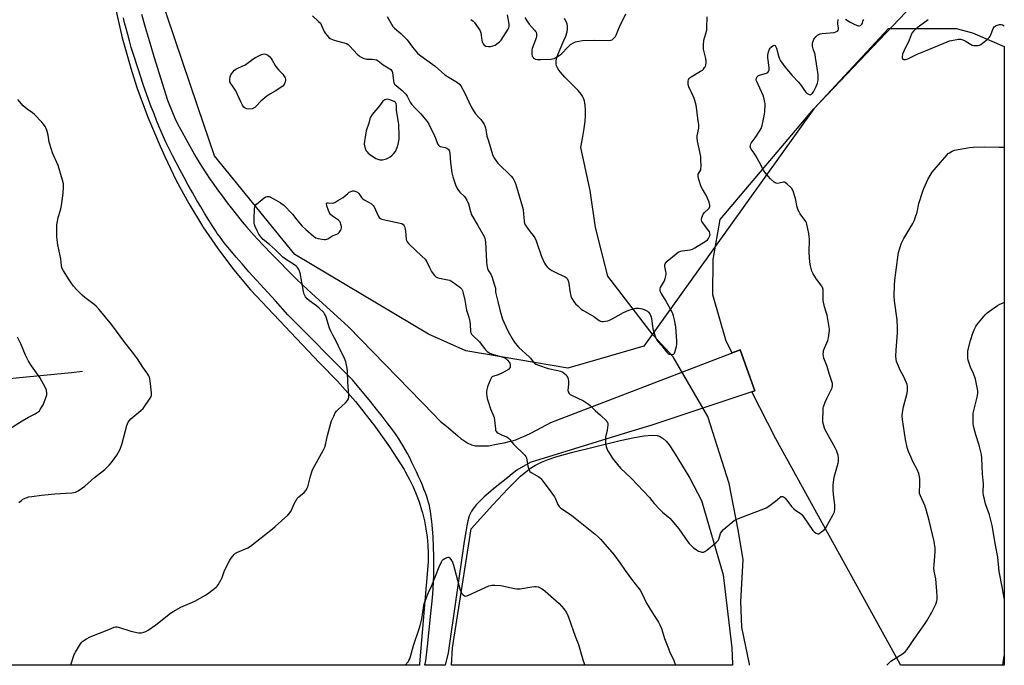
# Model space of a CAD drawing. Units: inches. Extents: x 1201768 to 1207768, y 517457 to 521457.
# Drawn here: x 1207205 to 1207767, y 517457 to 517825 of the extents above; entities that cross this region are included whole.
import ezdxf

# ---------------------------------------------------------------- set-up
doc = ezdxf.new("R2010")
doc.units = ezdxf.units.IN
doc.header["$MEASUREMENT"] = 0
for name, color, linetype in [('HYDRO-Hidden Single Line Stream', 5, 'Continuous'), ('HYDRO-Single Line Stream', 4, 'Continuous'), ('NTRL-Farm Land', 3, 'Continuous'), ('NTRL-Trees', 3, 'Continuous'), ('TRANS-Road', 130, 'Continuous'), ('Undefined', 1, 'Continuous')]:
    doc.layers.add(name, color=color, linetype=linetype)

msp = doc.modelspace()

# ---------------------------------------------------------------- linework, layer by layer
at = {"layer": 'HYDRO-Hidden Single Line Stream'}
msp.add_line((1207598.15, 517598.95), (1207578.36, 517632.81), dxfattribs=at)
at = {"layer": 'HYDRO-Single Line Stream'}
for points in [[(1207578.36, 517632.81), (1207566.9, 517645.31), (1207541.13, 517678.89), (1207534.1, 517706.61), (1207531.11, 517727.78), (1207525.63, 517752.34), (1207526.84, 517758.65), (1207527.59, 517763.1), (1207528.11, 517767.05), (1207528.38, 517770.49), (1207528.42, 517773.7), (1207528.2, 517776.4), (1207527.7, 517778.83), (1207526.99, 517780.78), (1207526.56, 517781.58), (1207525.81, 517782.69), (1207524.11, 517784.76), (1207522.05, 517786.93), (1207516.58, 517792.4), (1207514.06, 517795.26), (1207513.15, 517796.49), (1207512.42, 517797.68), (1207511.89, 517798.84), (1207511.6, 517799.94), (1207511.55, 517800.87), (1207511.65, 517801.91), (1207512.23, 517804.23), (1207513.33, 517807.13), (1207516.06, 517813.24), (1207517.12, 517815.84), (1207517.88, 517818.21), (1207518.17, 517820.02), (1207518.04, 517821.7), (1207517.83, 517822.56), (1207517.42, 517823.73), (1207516.39, 517825.84)], [(1207241.19, 517624.44), (1207234.86, 517623.83), (1207120.26, 517612.8), (1207082.99, 517605.85), (1207055.44, 517603.07), (1207010.03, 517605.83), (1206949.61, 517609.17), (1206894.12, 517615.5), (1206882.06, 517616.1), (1206875.47, 517613.76)], [(1207622, 517456.97), (1207621.98, 517457.53), (1207617.68, 517478.67), (1207617.13, 517493.26), (1207617.87, 517506.75), (1207618.3, 517517.34), (1207615.49, 517534.18), (1207610.39, 517560.67), (1207598.15, 517598.95)]]:
    msp.add_lwpolyline(points, dxfattribs=at)
at = {"layer": 'NTRL-Farm Land'}
msp.add_polyline3d([(1207259.85, 517832.46, 0), (1207263.87, 517814.88, 0), (1207268.74, 517797.52, 0), (1207272.31, 517786.52, 0), (1207278.57, 517769.61, 0), (1207285.63, 517753.06, 0), (1207288.24, 517747.07, 0), (1207294.73, 517733.54, 0), (1207301.88, 517720.33, 0), (1207309.65, 517707.51, 0), (1207309.95, 517707.03, 0), (1207318.37, 517694.62, 0), (1207327.4, 517682.62, 0), (1207337.02, 517671.05, 0), (1207376.55, 517629.56, 0), (1207386.85, 517618.93, 0), (1207397.01, 517607.39, 0), (1207406.61, 517595.34, 0), (1207407.56, 517594.08, 0), (1207416.49, 517581.53, 0), (1207424.78, 517568.57, 0), (1207425.65, 517567.12, 0), (1207427.9, 517563, 0), (1207429.95, 517558.8, 0), (1207431.78, 517554.5, 0), (1207433.4, 517550.12, 0), (1207434.81, 517545.65, 0), (1207435.3, 517543.87, 0), (1207436.4, 517539.31, 0), (1207437.27, 517534.72, 0), (1207437.92, 517530.09, 0), (1207438.33, 517525.44, 0), (1207438.52, 517520.77, 0), (1207438.48, 517516.1, 0), (1207438.2, 517511.41, 0), (1207433.62, 517457.73, 0), (1207433.57, 517457, 0), (1206684.89, 517457.07, 0)], dxfattribs=at)
for points in [[(1207767.31, 517809.95, 0), (1207767.29, 517456.96, 0), (1207708.16, 517456.97, 0), (1207707.92, 517457.53, 0), (1207636.94, 517586.09, 0), (1207623.28, 517612.97, 0), (1207625.08, 517613.57, 0), (1207616.7, 517636.89, 0), (1207612.04, 517635.1, 0), (1207608.61, 517641.86, 0), (1207601.05, 517668.24, 0), (1207601.16, 517688.46, 0), (1207605.29, 517711.28, 0), (1207658.7, 517774.44, 0), (1207701.36, 517820.11, 0), (1207739.88, 517820.18, 0), (1207749.3, 517817.76, 0)], [(1207612.19, 517457.53, 0), (1207612.25, 517456.98, 0), (1207451.91, 517456.99, 0), (1207452.35, 517467, 0), (1207463.11, 517534.71, 0), (1207475.39, 517548.52, 0), (1207483.97, 517557.68, 0), (1207491.28, 517564.74, 0), (1207494.37, 517567.36, 0), (1207497, 517569.35, 0), (1207499.79, 517571.08, 0), (1207503.18, 517572.74, 0), (1207506.98, 517574.27, 0), (1207511.46, 517575.77, 0), (1207520.38, 517578.26, 0), (1207548.15, 517585.22, 0), (1207556.29, 517586.91, 0), (1207561.81, 517587.83, 0), (1207566.26, 517588.21, 0), (1207569.34, 517588.01, 0), (1207570.93, 517587.49, 0), (1207572.68, 517586.38, 0), (1207574.39, 517584.78, 0), (1207576.07, 517582.75, 0), (1207579.06, 517578.31, 0), (1207587.93, 517563.63, 0), (1207594.6, 517551.01, 0), (1207606.98, 517508.57, 0), (1207611.9, 517466.88, 0)]]:
    msp.add_polyline3d(points, close=True, dxfattribs=at)
at = {"layer": 'NTRL-Trees'}
msp.add_lwpolyline([(1207767.45, 520035.72), (1207767.31, 517888.53), (1207658.7, 517774.44), (1207561.64, 517638.95), (1207536.82, 517631.76), (1207518.36, 517626.41), (1207460.09, 517636.41), (1207438.66, 517645.77), (1207362.38, 517691.34), (1207316.54, 517747.47), (1207307.07, 517775.47), (1207284.94, 517840.93), (1207258.43, 518023.13), (1207217.65, 518125.27)], dxfattribs=at)
at = {"layer": 'TRANS-Road'}
msp.add_lwpolyline([(1207274.81, 517828.29), (1207276.92, 517821.02), (1207279.21, 517813.29), (1207281.97, 517804.22), (1207289.66, 517779.36), (1207292.5, 517772.33), (1207293.96, 517769.08), (1207295.7, 517765.5), (1207297.83, 517761.38), (1207300.33, 517756.77), (1207303.14, 517751.81), (1207306.14, 517746.68), (1207309.19, 517741.66), (1207311.91, 517737.33), (1207313.68, 517734.66), (1207315.73, 517731.71), (1207318.22, 517728.24), (1207320.88, 517724.64), (1207323.86, 517720.69), (1207326.81, 517716.86), (1207329.63, 517713.29), (1207332.39, 517709.89), (1207334.76, 517707.1), (1207337.74, 517703.74), (1207341, 517700.17), (1207344.78, 517696.15), (1207348.97, 517691.77), (1207353.4, 517687.22), (1207358.39, 517682.17), (1207363.02, 517677.56), (1207367.03, 517673.7), (1207371.95, 517669.13), (1207392.97, 517650.06), (1207441.79, 517599.97), (1207444.63, 517597.05), (1207445.6, 517596.1), (1207448.93, 517593.35), (1207455.41, 517587.79), (1207457.17, 517586.38), (1207458.86, 517585.13), (1207459.97, 517584.39), (1207460.79, 517583.9), (1207461.61, 517583.47), (1207462.42, 517583.09), (1207463.22, 517582.77), (1207464.03, 517582.51), (1207464.84, 517582.33), (1207465.64, 517582.21), (1207466.87, 517582.12), (1207468.3, 517582.09), (1207472.91, 517582.16), (1207478.42, 517583.21), (1207481.94, 517583.92), (1207484.79, 517584.55), (1207487.19, 517585.17), (1207488.59, 517585.61), (1207490.29, 517586.24), (1207492.09, 517587), (1207493.98, 517587.87), (1207497.48, 517589.6), (1207508.63, 517595.36), (1207616.7, 517636.89), (1207625.08, 517613.57), (1207566.25, 517593.9), (1207552.98, 517590), (1207496.82, 517572.67), (1207489.11, 517568.3), (1207486.56, 517566.13), (1207484.06, 517564.07), (1207475.87, 517557.52), (1207473.07, 517555.23), (1207470.48, 517553), (1207468.15, 517550.82), (1207466.83, 517549.47), (1207465.86, 517548.39), (1207464.76, 517547.03), (1207463.97, 517545.94), (1207463.27, 517544.83), (1207462.67, 517543.72), (1207462.15, 517542.58), (1207461.74, 517541.43), (1207461.17, 517539.3), (1207460.58, 517536.48), (1207459.97, 517532.99), (1207459.13, 517527.52), (1207449.89, 517464.06), (1207448.19, 517456.99), (1207436.69, 517456.99), (1207437.19, 517459.53), (1207438.07, 517467.93), (1207440.11, 517486.43), (1207441.01, 517495.46), (1207441.4, 517500.29), (1207441.66, 517504.6), (1207441.79, 517508.44), (1207441.82, 517511.87), (1207441.72, 517518.74), (1207441.56, 517524.73), (1207441.32, 517530.08), (1207441.01, 517534.8), (1207440.62, 517539.07), (1207440.12, 517543.11), (1207439.85, 517544.85), (1207439.54, 517546.51), (1207439.21, 517548.07), (1207438.9, 517549.28), (1207438.36, 517551.16), (1207437.72, 517553.15), (1207436.97, 517555.25), (1207436.15, 517557.44), (1207435.25, 517559.69), (1207434.13, 517562.33), (1207433.11, 517564.66), (1207431.87, 517567.35), (1207430.6, 517570.03), (1207429.3, 517572.66), (1207427.98, 517575.23), (1207426.66, 517577.71), (1207425.36, 517580.06), (1207424.09, 517582.27), (1207422.87, 517584.31), (1207421.71, 517586.14), (1207419.81, 517588.94), (1207417.7, 517591.9), (1207415.18, 517595.28), (1207412.23, 517599.12), (1207409.09, 517603.09), (1207405.53, 517607.5), (1207395.35, 517619.83), (1207358.41, 517656.92), (1207351.3, 517664.84), (1207336.25, 517681.44), (1207332.29, 517685.88), (1207328.85, 517689.82), (1207325.23, 517694.11), (1207322.14, 517697.95), (1207319.36, 517701.63), (1207318.17, 517703.29), (1207317.05, 517704.93), (1207315.22, 517707.73), (1207313.23, 517710.9), (1207311.1, 517714.38), (1207308.68, 517718.44), (1207306.35, 517722.44), (1207303.97, 517726.6), (1207301.58, 517730.9), (1207299.18, 517735.26), (1207296.83, 517739.66), (1207294.71, 517743.69), (1207292.67, 517747.68), (1207290.73, 517751.56), (1207289.05, 517755.01), (1207287.5, 517758.32), (1207286.09, 517761.46), (1207284.82, 517764.4), (1207283.5, 517767.64), (1207282.02, 517771.41), (1207280.49, 517775.43), (1207278.92, 517779.66), (1207275.88, 517788.24), (1207272.91, 517797.1), (1207270.32, 517805.27), (1207269.07, 517809.42), (1207267.98, 517813.15), (1207266.99, 517816.75), (1207266.08, 517820.2), (1207265.27, 517823.46), (1207264.64, 517826.27)], dxfattribs=at)
at = {"layer": 'Undefined', "elevation": 306}
for points in [[(1207462.84, 517825.28), (1207464.15, 517824.38), (1207464.75, 517823.81), (1207467.13, 517820.56), (1207468.17, 517818.86), (1207468.55, 517817.76), (1207468.88, 517816.34), (1207469.19, 517813.41), (1207469.35, 517812.56), (1207469.9, 517811.37), (1207470.55, 517810.6), (1207471.53, 517810.13), (1207472.93, 517809.86), (1207474.08, 517809.93), (1207475.51, 517810.21), (1207476.83, 517810.73), (1207477.82, 517811.34), (1207479.19, 517812.48), (1207480.21, 517813.54), (1207484.13, 517819.74), (1207484.54, 517820.5), (1207484.81, 517821.28), (1207484.85, 517821.84), (1207484.76, 517822.71), (1207483.78, 517827.93)], [(1207493.65, 517826.53), (1207494.81, 517824.56), (1207496.16, 517822.69), (1207499.31, 517819.21), (1207499.84, 517818.53), (1207500.1, 517818.04), (1207500.3, 517817.29), (1207500.38, 517816.48), (1207500.37, 517815.67), (1207500.25, 517814.85), (1207499.89, 517813.74), (1207497.91, 517808.84), (1207497.7, 517808.01), (1207497.63, 517807.18), (1207497.73, 517805.51), (1207497.97, 517804.45), (1207498.22, 517803.96), (1207498.74, 517803.32), (1207499.17, 517802.98), (1207499.66, 517802.76), (1207501.03, 517802.48), (1207502.79, 517802.43), (1207508.75, 517802.72), (1207509.61, 517802.87), (1207510.41, 517803.15), (1207512.73, 517804.3), (1207513.94, 517805.08), (1207514.81, 517805.89), (1207518.32, 517809.57), (1207519.82, 517810.95), (1207521.8, 517812.17), (1207522.57, 517812.55), (1207523.39, 517812.84), (1207524.55, 517813.04), (1207526.62, 517813.25), (1207533.5, 517813.46), (1207541.77, 517813.33), (1207542.81, 517813.45), (1207543.51, 517813.78), (1207544.94, 517815.05), (1207545.49, 517815.67), (1207545.94, 517816.36), (1207547.17, 517819.82), (1207547.78, 517821.15), (1207551.47, 517828.51)]]:
    msp.add_lwpolyline(points, dxfattribs=at)
at = {"layer": 'Undefined'}
for points, elevation in [([(1207336.06, 517774.19), (1207334.96, 517774.3), (1207334.02, 517774.67), (1207333.28, 517775.33), (1207332.51, 517776.53), (1207331.57, 517778.32), (1207328.77, 517784.59), (1207327.99, 517785.84), (1207325.95, 517788.73), (1207325.4, 517789.73), (1207325.26, 517790.25), (1207325.23, 517791.05), (1207325.49, 517792.67), (1207325.95, 517793.67), (1207327.09, 517795.3), (1207327.99, 517796.39), (1207328.77, 517797.01), (1207329.49, 517797.41), (1207332.76, 517798.81), (1207333.81, 517799.34), (1207338.42, 517802.67), (1207339.93, 517803.56), (1207342.26, 517804.78), (1207343.32, 517805.27), (1207344.15, 517805.52), (1207344.98, 517805.64), (1207345.79, 517805.58), (1207346.29, 517805.37), (1207346.99, 517804.89), (1207348.1, 517803.94), (1207348.92, 517803.1), (1207349.56, 517802.16), (1207351.28, 517799.16), (1207352.17, 517797.8), (1207353.36, 517796.33), (1207355.52, 517794.12), (1207356.22, 517793.24), (1207356.92, 517792.07), (1207357.15, 517791.33), (1207357.11, 517790.53), (1207356.9, 517789.72), (1207356.24, 517788.17), (1207355.48, 517787.34), (1207351.12, 517784.37), (1207348.08, 517782.68), (1207346.45, 517781.51), (1207343.1, 517778.8), (1207340.33, 517775.84), (1207339.5, 517775.05), (1207338.88, 517774.65), (1207338.11, 517774.4)], 312), ([(1207415.06, 517779.77), (1207414.29, 517779.66), (1207413.76, 517779.45), (1207413.27, 517779.17), (1207412.69, 517778.65), (1207410.79, 517776.15), (1207406.63, 517771.2), (1207405.55, 517769.64), (1207405.17, 517768.71), (1207404.57, 517766.2), (1207403.22, 517761.89), (1207402.54, 517758.26), (1207402.19, 517755.97), (1207402.06, 517754.22), (1207402.17, 517753.28), (1207402.81, 517751.31), (1207403.23, 517750.4), (1207403.66, 517749.74), (1207404.26, 517749.12), (1207404.97, 517748.58), (1207408.74, 517746.11), (1207409.78, 517745.55), (1207410.86, 517745.25), (1207412.53, 517745.33), (1207413.92, 517745.57), (1207414.72, 517745.81), (1207415.51, 517746.2), (1207416.77, 517746.99), (1207417.98, 517747.85), (1207418.82, 517748.62), (1207419.81, 517749.97), (1207420.92, 517752.39), (1207421.39, 517754.11), (1207421.97, 517757.06), (1207422.04, 517758.75), (1207421.86, 517765.53), (1207420.51, 517773.46), (1207420.38, 517776.44), (1207420.24, 517777.28), (1207420.02, 517777.75), (1207419.71, 517778.15), (1207419.05, 517778.58), (1207416.67, 517779.47), (1207415.85, 517779.69)], 310)]:
    msp.add_lwpolyline(points, close=True, dxfattribs=dict(at, elevation=elevation))
for points in [[(1207372.48, 517827.47, 310), (1207375.99, 517824.21, 310), (1207376.99, 517823.14, 310), (1207377.71, 517821.93, 310), (1207379.18, 517818.54, 310), (1207379.71, 517817.55, 310), (1207380.61, 517816.39, 310), (1207381.83, 517815.12, 310), (1207382.5, 517814.56, 310), (1207382.98, 517814.26, 310), (1207384.84, 517813.45, 310), (1207386.26, 517813.05, 310), (1207390.6, 517812.08, 310), (1207391.94, 517811.59, 310), (1207392.82, 517811.04, 310), (1207393.64, 517810.35, 310), (1207398.25, 517805.3, 310), (1207398.88, 517804.68, 310), (1207399.57, 517804.15, 310), (1207401.39, 517803.27, 310), (1207402.76, 517802.84, 310), (1207403.57, 517802.77, 310), (1207406.61, 517802.76, 310), (1207408.01, 517802.56, 310), (1207409.08, 517802.25, 310), (1207410.06, 517801.68, 310), (1207412.92, 517799.51, 310), (1207416.69, 517797.19, 310), (1207417.14, 517796.84, 310), (1207417.65, 517796.28, 310), (1207418.03, 517795.64, 310), (1207418.19, 517795.14, 310), (1207418.76, 517790.36, 310), (1207419.02, 517789.23, 310), (1207419.4, 517788.49, 310), (1207420.2, 517787.66, 310), (1207423.62, 517784.8, 310), (1207425.7, 517782.79, 310), (1207426.51, 517781.66, 310), (1207428.29, 517778.12, 310), (1207429.06, 517776.93, 310), (1207431.17, 517774.64, 310), (1207434.38, 517771.53, 310), (1207437.95, 517767.2, 310), (1207438.84, 517765.67, 310), (1207442.17, 517758.98, 310), (1207442.78, 517757.63, 310), (1207443.96, 517754.45, 310), (1207444.51, 517753.55, 310), (1207445, 517753.15, 310), (1207445.45, 517752.95, 310), (1207448.21, 517752.22, 310), (1207449.25, 517751.84, 310), (1207449.71, 517751.54, 310), (1207450.1, 517751.16, 310), (1207450.67, 517750.23, 310), (1207450.94, 517748.83, 310), (1207451.25, 517743.81, 310), (1207452.14, 517737.81, 310), (1207452.71, 517735.59, 310), (1207454.22, 517730.96, 310), (1207455.18, 517728.91, 310), (1207455.9, 517727.7, 310), (1207456.66, 517726.84, 310), (1207459.19, 517724.41, 310), (1207459.68, 517723.72, 310), (1207460.53, 517722.25, 310), (1207461.53, 517720.21, 310), (1207462.63, 517715.7, 310), (1207463.29, 517713.92, 310), (1207466.8, 517707.72, 310), (1207469.74, 517702.9, 310), (1207470.61, 517701.13, 310), (1207471, 517699.69, 310), (1207471.25, 517698.29, 310), (1207471.56, 517691.11, 310), (1207471.84, 517687.11, 310), (1207472.07, 517685.14, 310), (1207472.48, 517683.26, 310), (1207472.98, 517682.03, 310), (1207474.24, 517680, 310), (1207474.9, 517678.71, 310), (1207476.49, 517673.79, 310), (1207476.89, 517672.12, 310), (1207477.06, 517669.69, 310), (1207477.33, 517668.3, 310), (1207478.31, 517664.45, 310), (1207479.55, 517658.86, 310), (1207481.01, 517654.47, 310), (1207481.87, 517652.3, 310), (1207484.14, 517647.33, 310), (1207487.07, 517642.36, 310), (1207488.23, 517640.71, 310), (1207490.28, 517638.3, 310), (1207496.24, 517632.91, 310), (1207496.99, 517632.06, 310), (1207498.5, 517630.07, 310), (1207499.31, 517629.27, 310), (1207499.99, 517628.77, 310), (1207501.61, 517628.07, 310), (1207507.02, 517626.25, 310), (1207512.64, 517625.08, 310), (1207514.03, 517624.69, 310), (1207515.34, 517624.13, 310), (1207516.65, 517623.17, 310), (1207517.26, 517622.56, 310), (1207517.76, 517621.9, 310), (1207518.24, 517620.96, 310), (1207518.47, 517620.19, 310), (1207518.59, 517619.08, 310), (1207518.61, 517617.39, 310), (1207518.27, 517613.82, 310), (1207518.53, 517612.84, 310), (1207519.06, 517611.97, 310), (1207519.68, 517611.44, 310), (1207520.43, 517611.01, 310), (1207527.28, 517607.78, 310), (1207529.99, 517605.99, 310), (1207531.08, 517605.06, 310), (1207533.88, 517602.21, 310), (1207536.89, 517599.6, 310), (1207540.46, 517596.13, 310), (1207540.81, 517595.7, 310), (1207541.05, 517595.23, 310), (1207541.15, 517594.17, 310), (1207540.71, 517591.04, 310), (1207539.8, 517587, 310), (1207539.69, 517585.08, 310), (1207539.77, 517583.7, 310), (1207540.22, 517581.67, 310), (1207540.75, 517579.97, 310), (1207541.44, 517578.71, 310), (1207543.62, 517575.28, 310), (1207544.86, 517573.62, 310), (1207548.31, 517569.48, 310), (1207554.66, 517563.51, 310), (1207564.87, 517552.71, 310), (1207567.5, 517549.33, 310), (1207570.69, 517545.93, 310), (1207572.33, 517544.31, 310), (1207576.44, 517540.86, 310), (1207577.67, 517539.59, 310), (1207581.56, 517534.87, 310), (1207585.12, 517529.82, 310), (1207586.72, 517527.36, 310), (1207587.45, 517526.44, 310), (1207589.85, 517524.24, 310), (1207591.7, 517522.84, 310), (1207592.91, 517522.07, 310), (1207593.72, 517521.77, 310), (1207594.86, 517521.56, 310), (1207595.69, 517521.57, 310), (1207596.47, 517521.83, 310), (1207597.65, 517522.66, 310), (1207602.73, 517526.74, 310), (1207603.6, 517527.52, 310), (1207604.12, 517528.19, 310), (1207604.5, 517528.94, 310), (1207605.51, 517532.15, 310), (1207606, 517533.12, 310), (1207607.22, 517534.36, 310), (1207612.1, 517538.65, 310), (1207613.25, 517539.57, 310), (1207614.01, 517540, 310), (1207615.66, 517540.7, 310), (1207624.59, 517544.16, 310), (1207630.13, 517546.12, 310), (1207631.47, 517546.69, 310), (1207632.96, 517547.65, 310), (1207636.81, 517550.49, 310), (1207639.49, 517552.86, 310), (1207639.93, 517553.16, 310), (1207640.39, 517553.32, 310), (1207640.85, 517553.28, 310), (1207641.31, 517553.1, 310), (1207641.97, 517552.66, 310), (1207642.37, 517552.28, 310), (1207643.81, 517550.47, 310), (1207645.97, 517547.5, 310), (1207647.25, 517546.12, 310), (1207648.39, 517545.25, 310), (1207650.93, 517543.7, 310), (1207651.83, 517542.96, 310), (1207652.9, 517541.59, 310), (1207658.19, 517533.92, 310), (1207659.08, 517532.86, 310), (1207659.96, 517532.24, 310), (1207660.9, 517531.9, 310), (1207661.62, 517532.03, 310), (1207662.57, 517532.63, 310), (1207664.64, 517534.31, 310), (1207665.61, 517535.41, 310), (1207669.82, 517542.94, 310), (1207670.53, 517544.54, 310), (1207670.73, 517545.95, 310), (1207670.78, 517548.55, 310), (1207670.19, 517552.8, 310), (1207669.83, 517556.5, 310), (1207669.75, 517557.92, 310), (1207669.84, 517559.67, 310), (1207670.13, 517562.88, 310), (1207670.34, 517564.32, 310), (1207672.53, 517572.22, 310), (1207672.75, 517573.37, 310), (1207672.83, 517574.25, 310), (1207672.78, 517575.36, 310), (1207672.57, 517576.72, 310), (1207672.31, 517577.77, 310), (1207671.89, 517579.01, 310), (1207670.95, 517580.92, 310), (1207665.18, 517591.2, 310), (1207664.77, 517592.3, 310), (1207664.22, 517594.28, 310), (1207663.89, 517595.7, 310), (1207663.78, 517596.56, 310), (1207663.99, 517602.42, 310), (1207664.1, 517603.58, 310), (1207664.3, 517604.43, 310), (1207665.18, 517606.96, 310), (1207666.05, 517609.17, 310), (1207668.84, 517614.45, 310), (1207669.11, 517615.26, 310), (1207669.29, 517616.63, 310), (1207669.29, 517617.73, 310), (1207669.08, 517618.77, 310), (1207667.48, 517623.41, 310), (1207666.27, 517627.39, 310), (1207664.51, 517632.14, 310), (1207664.23, 517633.26, 310), (1207664.12, 517634.35, 310), (1207664.14, 517635.71, 310), (1207664.32, 517636.54, 310), (1207666.61, 517642.17, 310), (1207667.14, 517643.76, 310), (1207667.55, 517646.67, 310), (1207667.62, 517647.84, 310), (1207667.58, 517648.72, 310), (1207666.28, 517656.59, 310), (1207666, 517657.71, 310), (1207664.79, 517661.45, 310), (1207664.11, 517664.96, 310), (1207663.96, 517666.65, 310), (1207664.13, 517670.52, 310), (1207664.06, 517671.36, 310), (1207663.92, 517671.92, 310), (1207663.69, 517672.45, 310), (1207663.24, 517673.19, 310), (1207660.25, 517677.19, 310), (1207658.27, 517680.27, 310), (1207657.61, 517681.81, 310), (1207656.75, 517684.79, 310), (1207656.49, 517686.8, 310), (1207656.07, 517692.33, 310), (1207656.16, 517700.1, 310), (1207656.12, 517701.59, 310), (1207655.84, 517703.33, 310), (1207654.75, 517708.55, 310), (1207654.47, 517709.37, 310), (1207654.07, 517710.1, 310), (1207650.98, 517714.47, 310), (1207650.07, 517715.89, 310), (1207649.7, 517716.63, 310), (1207649.25, 517718.26, 310), (1207648.31, 517723.23, 310), (1207646.64, 517727.87, 310), (1207646.12, 517728.88, 310), (1207645.59, 517729.52, 310), (1207643.48, 517731.45, 310), (1207642.38, 517732.25, 310), (1207641.91, 517732.43, 310), (1207641.38, 517732.44, 310), (1207638.84, 517731.91, 310), (1207638.02, 517731.85, 310), (1207637.22, 517731.91, 310), (1207636.73, 517732.08, 310), (1207636.05, 517732.52, 310), (1207633.94, 517734.42, 310), (1207631.26, 517737.55, 310), (1207629.93, 517739.35, 310), (1207627.41, 517744.18, 310), (1207625.51, 517747.59, 310), (1207624.56, 517749.13, 310), (1207622.9, 517751.34, 310), (1207622.48, 517752.28, 310), (1207622.42, 517752.78, 310), (1207622.51, 517753.56, 310), (1207622.74, 517754.32, 310), (1207622.99, 517754.82, 310), (1207625.28, 517757.87, 310), (1207627.66, 517761.64, 310), (1207628.55, 517763.17, 310), (1207629.13, 517764.78, 310), (1207629.82, 517767.57, 310), (1207630.48, 517771.31, 310), (1207630.66, 517772.74, 310), (1207630.92, 517776.49, 310), (1207630.93, 517777.35, 310), (1207630.83, 517778.2, 310), (1207630.43, 517779.9, 310), (1207629.9, 517781.56, 310), (1207627.88, 517786.13, 310), (1207626.13, 517789.85, 310), (1207625.87, 517790.63, 310), (1207625.8, 517791.39, 310), (1207625.93, 517791.9, 310), (1207626.31, 517792.62, 310), (1207626.66, 517793.03, 310), (1207627.1, 517793.36, 310), (1207628.19, 517793.77, 310), (1207631.65, 517794.72, 310), (1207632.39, 517795.07, 310), (1207632.89, 517795.6, 310), (1207633.16, 517796.59, 310), (1207633.2, 517797.98, 310), (1207632.51, 517803.5, 310), (1207632.44, 517804.95, 310), (1207632.84, 517806.88, 310), (1207633.43, 517808.47, 310), (1207633.73, 517808.94, 310), (1207634.29, 517809.55, 310), (1207635.56, 517810.53, 310), (1207636.16, 517810.69, 310), (1207636.66, 517810.38, 310), (1207637.05, 517809.74, 310), (1207637.35, 517808.96, 310), (1207638.5, 517804.6, 310), (1207638.95, 517803.23, 310), (1207639.75, 517801.77, 310), (1207641.15, 517799.6, 310), (1207642.23, 517798.23, 310), (1207646.39, 517793.34, 310), (1207650.04, 517789.54, 310), (1207651.47, 517787.72, 310), (1207653.43, 517784.84, 310), (1207654.15, 517783.93, 310), (1207654.99, 517783.15, 310), (1207655.67, 517782.67, 310), (1207656.14, 517782.47, 310), (1207656.62, 517782.43, 310), (1207657.3, 517782.66, 310), (1207657.85, 517783.15, 310), (1207658.49, 517784.01, 310), (1207659.34, 517785.55, 310), (1207660.08, 517787.11, 310), (1207660.8, 517788.95, 310), (1207661, 517789.78, 310), (1207661.14, 517791.26, 310), (1207661.18, 517792.75, 310), (1207661.12, 517793.94, 310), (1207659.75, 517803.68, 310), (1207659.42, 517805.3, 310), (1207658.38, 517808.52, 310), (1207658, 517810.13, 310), (1207657.95, 517811.75, 310), (1207658.24, 517813.03, 310), (1207658.77, 517814.01, 310), (1207660.01, 517815.6, 310), (1207660.79, 517816.41, 310), (1207661.48, 517816.84, 310), (1207662.28, 517817.06, 310), (1207663.42, 517817.24, 310), (1207670.25, 517817.95, 310), (1207671.32, 517818.24, 310), (1207672.21, 517818.73, 310), (1207672.69, 517819.24, 310), (1207672.87, 517819.91, 310), (1207672.86, 517820.44, 310), (1207672.46, 517822.76, 310), (1207672.42, 517823.92, 310), (1207672.51, 517824.74, 310), (1207672.69, 517825.21, 310)], [(1207415.06, 517827.01, 308), (1207417.51, 517822.7, 308), (1207418.42, 517821.34, 308), (1207419.41, 517820.32, 308), (1207422.89, 517817.3, 308), (1207425.55, 517814.73, 308), (1207426.46, 517813.62, 308), (1207429.54, 517809.44, 308), (1207432.45, 517806.12, 308), (1207433.56, 517805.16, 308), (1207436.4, 517803.01, 308), (1207442.57, 517798.63, 308), (1207448.14, 517793.77, 308), (1207450.62, 517792.17, 308), (1207455.34, 517789.34, 308), (1207456.35, 517788.48, 308), (1207457.21, 517787.47, 308), (1207459.27, 517783.69, 308), (1207463.15, 517775.47, 308), (1207464.72, 517772.65, 308), (1207465.55, 517771.47, 308), (1207467.69, 517769.28, 308), (1207468.62, 517768.21, 308), (1207470.02, 517766.4, 308), (1207470.6, 517765.44, 308), (1207470.9, 517764.63, 308), (1207471.19, 517763.48, 308), (1207471.76, 517760.12, 308), (1207472.08, 517758.74, 308), (1207473.01, 517756.01, 308), (1207475.26, 517748.36, 308), (1207475.99, 517746.52, 308), (1207477.08, 517744.9, 308), (1207478.3, 517743.38, 308), (1207486, 517735.92, 308), (1207487.08, 517734.53, 308), (1207487.88, 517733.13, 308), (1207488.38, 517731.82, 308), (1207489.59, 517727.99, 308), (1207492.44, 517718.31, 308), (1207492.69, 517716.9, 308), (1207492.99, 517714.34, 308), (1207493.26, 517710.44, 308), (1207493.61, 517708.8, 308), (1207494.01, 517708.04, 308), (1207494.67, 517707.08, 308), (1207496.78, 517704.27, 308), (1207498.56, 517702.17, 308), (1207499.45, 517700.77, 308), (1207500.12, 517699.13, 308), (1207503.32, 517690.16, 308), (1207504.99, 517686.34, 308), (1207505.56, 517685.41, 308), (1207506.35, 517684.36, 308), (1207507.1, 517683.57, 308), (1207507.96, 517682.88, 308), (1207509.21, 517682.15, 308), (1207512.58, 517680.4, 308), (1207516.67, 517678.57, 308), (1207517.39, 517678.12, 308), (1207517.77, 517677.72, 308), (1207518.37, 517676.46, 308), (1207518.88, 517674.78, 308), (1207519.44, 517670.55, 308), (1207520.03, 517667.48, 308), (1207520.62, 517666.15, 308), (1207522.04, 517663.89, 308), (1207522.61, 517663.21, 308), (1207523.89, 517661.97, 308), (1207525.87, 517660.17, 308), (1207526.8, 517659.45, 308), (1207533.14, 517655.85, 308), (1207536.22, 517653.58, 308), (1207536.94, 517653.24, 308), (1207537.69, 517653.09, 308), (1207538.47, 517653.06, 308), (1207539.85, 517653.2, 308), (1207541.2, 517653.48, 308), (1207541.99, 517653.75, 308), (1207544.01, 517654.72, 308), (1207550.12, 517658.09, 308), (1207553.08, 517659.5, 308), (1207554.45, 517659.96, 308), (1207557.26, 517660.58, 308), (1207558.66, 517660.69, 308), (1207559.72, 517660.53, 308), (1207560.78, 517660.27, 308), (1207561.81, 517659.92, 308), (1207562.55, 517659.58, 308), (1207563.69, 517658.88, 308), (1207564.3, 517658.38, 308), (1207565.01, 517657.45, 308), (1207565.7, 517656.14, 308), (1207566.05, 517654.74, 308), (1207566.58, 517650.38, 308), (1207566.84, 517648.94, 308), (1207568.34, 517644.1, 308), (1207569.02, 517642.48, 308), (1207569.68, 517641.6, 308), (1207571.95, 517639.12, 308), (1207574.68, 517635.7, 308), (1207575.48, 517634.88, 308), (1207576.17, 517634.47, 308), (1207577.18, 517634.17, 308), (1207577.92, 517634.17, 308), (1207578.58, 517634.49, 308), (1207579.12, 517635.04, 308), (1207579.57, 517636.04, 308), (1207580.29, 517638.83, 308), (1207580.49, 517640.25, 308), (1207580.45, 517641.74, 308), (1207579.85, 517650.09, 308), (1207579.25, 517654.05, 308), (1207578.59, 517656.28, 308), (1207577.94, 517657.9, 308), (1207573.77, 517665.68, 308), (1207571.51, 517669.27, 308), (1207571.07, 517670.31, 308), (1207570.91, 517671.09, 308), (1207570.96, 517671.61, 308), (1207571.25, 517672.38, 308), (1207573.37, 517676.18, 308), (1207573.84, 517677.5, 308), (1207574.26, 517679.11, 308), (1207574.37, 517679.92, 308), (1207574.37, 517680.73, 308), (1207574.26, 517681.59, 308), (1207573.66, 517684.51, 308), (1207573.63, 517685.35, 308), (1207573.75, 517685.86, 308), (1207574.18, 517686.55, 308), (1207575.01, 517687.37, 308), (1207580.05, 517691.63, 308), (1207581.24, 517692.51, 308), (1207582.5, 517693.08, 308), (1207583.58, 517693.39, 308), (1207588.12, 517693.95, 308), (1207589.48, 517694.3, 308), (1207590.78, 517695.01, 308), (1207597.15, 517698.99, 308), (1207598.08, 517699.7, 308), (1207598.59, 517700.36, 308), (1207599.18, 517701.62, 308), (1207599.44, 517702.68, 308), (1207599.41, 517703.37, 308), (1207599.11, 517704.15, 308), (1207595.29, 517709.34, 308), (1207594.83, 517710.09, 308), (1207594.55, 517710.86, 308), (1207594.54, 517711.39, 308), (1207594.7, 517712.2, 308), (1207595.06, 517713.3, 308), (1207595.52, 517714.35, 308), (1207596.21, 517715.23, 308), (1207598.14, 517716.95, 308), (1207598.9, 517717.77, 308), (1207599.32, 517718.65, 308), (1207599.36, 517719.42, 308), (1207598.95, 517721.05, 308), (1207598.09, 517723.49, 308), (1207597.38, 517724.79, 308), (1207595.06, 517728.57, 308), (1207594.4, 517729.89, 308), (1207593.08, 517734.12, 308), (1207592.64, 517735.82, 308), (1207592.6, 517736.64, 308), (1207592.72, 517737.12, 308), (1207594.12, 517739.65, 308), (1207594.28, 517740.47, 308), (1207594.32, 517741.32, 308), (1207594.25, 517745.7, 308), (1207594.14, 517747.14, 308), (1207592.31, 517755.93, 308), (1207592.08, 517757.58, 308), (1207592.2, 517759.02, 308), (1207593, 517763.39, 308), (1207593.07, 517764.2, 308), (1207593.03, 517765.17, 308), (1207592.44, 517768.84, 308), (1207591.76, 517775.28, 308), (1207591.33, 517777.24, 308), (1207590.66, 517779.72, 308), (1207590.28, 517780.8, 308), (1207587.37, 517786.85, 308), (1207587.01, 517788.15, 308), (1207586.91, 517789.27, 308), (1207586.93, 517790.13, 308), (1207587.07, 517790.94, 308), (1207587.27, 517791.42, 308), (1207587.59, 517791.82, 308), (1207588.74, 517792.67, 308), (1207594.1, 517795.8, 308), (1207595.07, 517796.44, 308), (1207595.68, 517797, 308), (1207596.35, 517797.85, 308), (1207596.77, 517798.54, 308), (1207597.06, 517799.3, 308), (1207597.28, 517800.67, 308), (1207597.24, 517801.74, 308), (1207597.01, 517803.11, 308), (1207595.79, 517808.46, 308), (1207595.67, 517809.31, 308), (1207595.68, 517810.45, 308), (1207596, 517813.58, 308), (1207597.12, 517817.23, 308), (1207597.55, 517819.19, 308), (1207597.69, 517820.34, 308), (1207597.88, 517826.8, 308)], [(1207676.79, 517825.55, 310), (1207679.52, 517823.78, 310), (1207681.34, 517822.74, 310), (1207683.47, 517821.92, 310), (1207684.25, 517821.73, 310), (1207684.76, 517821.7, 310), (1207685.42, 517821.92, 310), (1207686.13, 517822.59, 310), (1207686.47, 517823.26, 310), (1207686.86, 517824.78, 310), (1207687.18, 517825.3, 310)], [(1207723.92, 517825.2, 310), (1207718.99, 517821.55, 310), (1207717.65, 517820.47, 310), (1207715.58, 517818.56, 310), (1207714.73, 517817.55, 310), (1207714.28, 517816.62, 310), (1207713.17, 517813.53, 310), (1207710.05, 517807.3, 310), (1207709.36, 517805.45, 310), (1207709.05, 517804.09, 310), (1207709.05, 517803.6, 310), (1207709.15, 517803.19, 310), (1207709.48, 517802.72, 310), (1207709.83, 517802.53, 310), (1207710.25, 517802.44, 310), (1207711.02, 517802.5, 310), (1207712.34, 517802.89, 310), (1207717.74, 517805.49, 310), (1207722.45, 517807.34, 310), (1207734.8, 517812.66, 310), (1207736.17, 517813.16, 310), (1207737.3, 517813.42, 310), (1207741.31, 517814.07, 310), (1207742.16, 517814.12, 310), (1207742.72, 517814.07, 310), (1207743.84, 517813.77, 310), (1207745.18, 517813.2, 310), (1207748.16, 517811.2, 310), (1207749.19, 517810.67, 310), (1207749.99, 517810.5, 310), (1207751.4, 517810.42, 310), (1207752.51, 517810.46, 310), (1207753.31, 517810.62, 310), (1207754.05, 517811.02, 310), (1207754.97, 517811.72, 310), (1207757.91, 517814.17, 310), (1207758.93, 517815.19, 310), (1207759.36, 517815.88, 310), (1207759.72, 517816.65, 310), (1207761.12, 517820.26, 310), (1207761.72, 517821.19, 310), (1207762.14, 517821.5, 310), (1207762.89, 517821.83, 310), (1207764.77, 517822.37, 310), (1207765.58, 517822.42, 310), (1207766.33, 517822.2, 310), (1207767.31, 517821.69, 310)], [(1207204.79, 517549.75, 310), (1207206.28, 517551.02, 310), (1207207.22, 517551.66, 310), (1207208.53, 517552.32, 310), (1207209.62, 517552.76, 310), (1207210.46, 517552.98, 310), (1207212.2, 517553.25, 310), (1207217.73, 517553.98, 310), (1207225.42, 517554.81, 310), (1207235.13, 517555.4, 310), (1207236.29, 517555.51, 310), (1207237.12, 517555.7, 310), (1207238.64, 517556.49, 310), (1207242.52, 517559.08, 310), (1207248, 517564.16, 310), (1207254.03, 517568.71, 310), (1207256.48, 517571.04, 310), (1207257.79, 517572.59, 310), (1207260.73, 517576.73, 310), (1207262.71, 517580.3, 310), (1207263.17, 517581.37, 310), (1207263.61, 517582.8, 310), (1207266.5, 517593.82, 310), (1207266.8, 517594.66, 310), (1207267.36, 517595.69, 310), (1207268.03, 517596.66, 310), (1207268.82, 517597.53, 310), (1207274.54, 517602.26, 310), (1207275.81, 517603.49, 310), (1207279.91, 517609.38, 310), (1207280.34, 517610.14, 310), (1207280.59, 517610.94, 310), (1207280.57, 517612.39, 310), (1207279.85, 517619.2, 310), (1207279.69, 517620.38, 310), (1207279.48, 517621.23, 310), (1207279.13, 517622.02, 310), (1207278.52, 517623.02, 310), (1207275.66, 517626.92, 310), (1207272.59, 517631.79, 310), (1207269.76, 517635.48, 310), (1207265.3, 517640.99, 310), (1207257.99, 517651.1, 310), (1207250.76, 517659.81, 310), (1207248.98, 517661.79, 310), (1207247.93, 517662.82, 310), (1207242.51, 517666.81, 310), (1207240.93, 517668.09, 310), (1207237.94, 517671.15, 310), (1207236.12, 517673.14, 310), (1207234.7, 517675.03, 310), (1207233.53, 517676.75, 310), (1207230.34, 517682.02, 310), (1207229.47, 517683.72, 310), (1207229.17, 517684.98, 310), (1207228.8, 517688.75, 310), (1207227.12, 517696.81, 310), (1207226.67, 517699.56, 310), (1207226.5, 517701.53, 310), (1207226.47, 517706.17, 310), (1207226.63, 517708.18, 310), (1207227.4, 517712.39, 310), (1207227.69, 517713.52, 310), (1207228.89, 517717.22, 310), (1207229.29, 517719.15, 310), (1207230.12, 517726.18, 310), (1207230.34, 517729.94, 310), (1207230.31, 517731.66, 310), (1207229.84, 517733.67, 310), (1207227.36, 517741.94, 310), (1207224.11, 517749.32, 310), (1207223.45, 517751.1, 310), (1207222.25, 517755.43, 310), (1207221.54, 517759.33, 310), (1207220.9, 517762.13, 310), (1207220.54, 517763.2, 310), (1207219.97, 517764.2, 310), (1207218.95, 517765.63, 310), (1207218.03, 517766.76, 310), (1207213.75, 517771.18, 310), (1207212.64, 517772.09, 310), (1207209.6, 517774.24, 310), (1207207.42, 517776.11, 310), (1207204.33, 517779.7, 310)], [(1207700.42, 517456.97, 312), (1207700.42, 517456.98, 312), (1207701.36, 517458.07, 312), (1207702.68, 517459.24, 312), (1207709.39, 517463.52, 312), (1207710.92, 517464.73, 312), (1207711.89, 517465.76, 312), (1207713.61, 517468.19, 312), (1207715.72, 517471.69, 312), (1207722.23, 517480.79, 312), (1207723.2, 517482.28, 312), (1207726.09, 517487.17, 312), (1207728.35, 517491.89, 312), (1207728.94, 517493.52, 312), (1207729.12, 517494.69, 312), (1207729.18, 517495.87, 312), (1207728.98, 517499.18, 312), (1207728.3, 517506.22, 312), (1207727.46, 517510.73, 312), (1207727.28, 517512.45, 312), (1207727.35, 517514.22, 312), (1207728.04, 517521.73, 312), (1207727.92, 517523.77, 312), (1207727.44, 517527.56, 312), (1207724.52, 517539.52, 312), (1207722.67, 517546.44, 312), (1207722.07, 517548.05, 312), (1207719.6, 517553.59, 312), (1207719.12, 517554.94, 312), (1207718.99, 517556.21, 312), (1207719.17, 517559.73, 312), (1207719.14, 517563.26, 312), (1207718.97, 517564.7, 312), (1207718.6, 517566.39, 312), (1207717.7, 517568.58, 312), (1207715.32, 517573.13, 312), (1207714.22, 517575.48, 312), (1207712.72, 517578.95, 312), (1207712.02, 517581.14, 312), (1207711.12, 517585.7, 312), (1207709.36, 517597.14, 312), (1207709.21, 517599.13, 312), (1207709.31, 517601.14, 312), (1207709.95, 517604.33, 312), (1207712.02, 517612.08, 312), (1207712.19, 517613.86, 312), (1207712.22, 517615.95, 312), (1207712, 517617.07, 312), (1207711.46, 517618.41, 312), (1207709.87, 517621.85, 312), (1207708.28, 517624.84, 312), (1207706.42, 517628.93, 312), (1207705.93, 517630.3, 312), (1207705.66, 517631.63, 312), (1207705.52, 517633.27, 312), (1207705.63, 517636.68, 312), (1207706.46, 517646.5, 312), (1207706.54, 517649.54, 312), (1207706.26, 517653.94, 312), (1207704.8, 517664.8, 312), (1207704.6, 517667.48, 312), (1207704.68, 517673.73, 312), (1207704.89, 517676.68, 312), (1207706.83, 517691, 312), (1207707.12, 517692.4, 312), (1207707.95, 517695.42, 312), (1207708.64, 517697.28, 312), (1207710.13, 517700.33, 312), (1207715.16, 517709.02, 312), (1207716.12, 517710.85, 312), (1207716.61, 517712.19, 312), (1207717.61, 517715.49, 312), (1207718.73, 517720.41, 312), (1207720.95, 517727.33, 312), (1207721.6, 517728.95, 312), (1207723.88, 517734.03, 312), (1207725.08, 517736.3, 312), (1207726.3, 517738.18, 312), (1207727.37, 517739.56, 312), (1207734.61, 517747.93, 312), (1207735.44, 517748.79, 312), (1207736.13, 517749.33, 312), (1207737.66, 517750.22, 312), (1207739, 517750.72, 312), (1207747.63, 517752.24, 312), (1207749.7, 517752.45, 312), (1207756.22, 517752.71, 312), (1207764.43, 517752.58, 312), (1207767.06, 517752.44, 312), (1207767.3, 517752.42, 312)], [(1207234.4, 517457.02, 312), (1207234.48, 517457.22, 312), (1207236.5, 517463.08, 312), (1207237.18, 517464.39, 312), (1207240.05, 517469.26, 312), (1207240.76, 517470.17, 312), (1207241.44, 517470.72, 312), (1207243.46, 517471.97, 312), (1207245.55, 517473.12, 312), (1207256.26, 517477.31, 312), (1207259.21, 517478.63, 312), (1207260, 517478.87, 312), (1207261.03, 517478.93, 312), (1207261.84, 517478.8, 312), (1207268.73, 517476.48, 312), (1207273.13, 517475.54, 312), (1207274.01, 517475.46, 312), (1207274.87, 517475.53, 312), (1207276.3, 517475.82, 312), (1207277.4, 517476.18, 312), (1207278.67, 517476.92, 312), (1207283.05, 517480.03, 312), (1207291.49, 517486.65, 312), (1207292.94, 517487.69, 312), (1207297.37, 517490.06, 312), (1207305.28, 517493.6, 312), (1207311.44, 517497.01, 312), (1207313.41, 517498.25, 312), (1207317.42, 517501.57, 312), (1207318.03, 517502.18, 312), (1207318.56, 517502.89, 312), (1207320.41, 517505.95, 312), (1207320.88, 517506.99, 312), (1207321.85, 517509.89, 312), (1207322.34, 517511.1, 312), (1207325.28, 517516.87, 312), (1207326.06, 517518.1, 312), (1207327.72, 517520.12, 312), (1207328.55, 517520.89, 312), (1207329.28, 517521.34, 312), (1207335.51, 517524.03, 312), (1207337.06, 517524.84, 312), (1207349.63, 517534.79, 312), (1207351.19, 517536.11, 312), (1207358.37, 517542.61, 312), (1207359.6, 517543.85, 312), (1207360.33, 517545.07, 312), (1207362.08, 517549.02, 312), (1207363.8, 517552.03, 312), (1207364.76, 517553.1, 312), (1207367.75, 517555.59, 312), (1207368.7, 517556.72, 312), (1207369.48, 517557.98, 312), (1207369.81, 517558.79, 312), (1207371.38, 517564.86, 312), (1207372.36, 517567.9, 312), (1207372.87, 517569.25, 312), (1207378.64, 517579.51, 312), (1207379.54, 517581.35, 312), (1207379.93, 517582.78, 312), (1207381.02, 517587.95, 312), (1207382.91, 517595.1, 312), (1207383.4, 517596.46, 312), (1207384.61, 517599.1, 312), (1207385.5, 517600.92, 312), (1207386.14, 517601.88, 312), (1207387.17, 517602.93, 312), (1207391.36, 517606.74, 312), (1207392.42, 517607.99, 312), (1207393, 517608.89, 312), (1207393.28, 517609.87, 312), (1207393.34, 517610.94, 312), (1207392.74, 517618.48, 312), (1207392.52, 517624.67, 312), (1207392.29, 517626.37, 312), (1207391.52, 517629.98, 312), (1207390.8, 517631.88, 312), (1207387.39, 517639.04, 312), (1207385.77, 517642.19, 312), (1207384.07, 517645.19, 312), (1207382.91, 517647.61, 312), (1207382.27, 517649.28, 312), (1207380.22, 517655.55, 312), (1207379.7, 517656.94, 312), (1207379.42, 517657.45, 312), (1207378.88, 517658.14, 312), (1207376.29, 517660.62, 312), (1207374.72, 517661.98, 312), (1207370.7, 517664.83, 312), (1207369.46, 517666.03, 312), (1207368.6, 517667.16, 312), (1207367.83, 517668.69, 312), (1207367.39, 517670.07, 312), (1207365.37, 517680.74, 312), (1207364.67, 517682.73, 312), (1207364, 517683.81, 312), (1207363.24, 517684.56, 312), (1207362.26, 517685.32, 312), (1207357.06, 517688.65, 312), (1207355.64, 517689.68, 312), (1207351.3, 517693.94, 312), (1207349.6, 517695.51, 312), (1207347.86, 517697.03, 312), (1207344.4, 517699.77, 312), (1207343.05, 517701.26, 312), (1207341.83, 517702.87, 312), (1207341.05, 517704.39, 312), (1207339.78, 517707.27, 312), (1207339.44, 517708.3, 312), (1207339.29, 517709.27, 312), (1207339.25, 517710.93, 312), (1207339.37, 517717.63, 312), (1207339.53, 517718.45, 312), (1207339.74, 517718.94, 312), (1207340.56, 517720.03, 312), (1207344.97, 517723.53, 312), (1207345.85, 517724.14, 312), (1207346.56, 517724.38, 312), (1207347.28, 517724.4, 312), (1207347.82, 517724.26, 312), (1207348.62, 517723.9, 312), (1207354.1, 517720.88, 312), (1207355.08, 517720.23, 312), (1207355.98, 517719.5, 312), (1207361, 517714.34, 312), (1207363.54, 517710.99, 312), (1207366.59, 517707.51, 312), (1207368.65, 517705.56, 312), (1207372.98, 517701.76, 312), (1207374.4, 517700.83, 312), (1207375.78, 517700.35, 312), (1207378.08, 517699.94, 312), (1207379.22, 517699.86, 312), (1207379.99, 517699.9, 312), (1207380.73, 517700.05, 312), (1207381.25, 517700.28, 312), (1207383.48, 517701.69, 312), (1207384.39, 517702.19, 312), (1207386.43, 517702.83, 312), (1207387.16, 517703.17, 312), (1207387.74, 517703.73, 312), (1207388.52, 517704.89, 312), (1207388.89, 517705.64, 312), (1207389.06, 517706.42, 312), (1207389, 517707.23, 312), (1207388.69, 517708.6, 312), (1207388.43, 517709.39, 312), (1207388.06, 517710.11, 312), (1207387.26, 517710.86, 312), (1207383.91, 517713.13, 312), (1207382.86, 517714.09, 312), (1207382.16, 517714.96, 312), (1207381.6, 517716.28, 312), (1207380.76, 517719.1, 312), (1207380.54, 517720.13, 312), (1207380.63, 517720.67, 312), (1207380.95, 517720.81, 312), (1207381.41, 517720.83, 312), (1207383.89, 517720.64, 312), (1207384.65, 517720.77, 312), (1207385.19, 517720.98, 312), (1207387.02, 517721.98, 312), (1207390.09, 517723.85, 312), (1207392.62, 517726.08, 312), (1207393.53, 517726.74, 312), (1207395.04, 517727.47, 312), (1207395.57, 517727.58, 312), (1207396.12, 517727.57, 312), (1207397.24, 517727.29, 312), (1207398.26, 517726.77, 312), (1207398.98, 517726.03, 312), (1207400.55, 517723.76, 312), (1207401.26, 517722.94, 312), (1207401.92, 517722.49, 312), (1207404.91, 517720.92, 312), (1207406.15, 517720.11, 312), (1207406.82, 517719.56, 312), (1207407.19, 517719.13, 312), (1207407.62, 517718.39, 312), (1207409.91, 517713.29, 312), (1207410.53, 517712.42, 312), (1207411.28, 517711.75, 312), (1207412.05, 517711.42, 312), (1207412.89, 517711.2, 312), (1207422.56, 517709.22, 312), (1207423.54, 517708.87, 312), (1207424.17, 517708.46, 312), (1207424.53, 517708.12, 312), (1207424.83, 517707.7, 312), (1207425.06, 517707.2, 312), (1207425.43, 517705.8, 312), (1207425.58, 517704.65, 312), (1207425.96, 517700.04, 312), (1207426.15, 517699.22, 312), (1207426.52, 517698.46, 312), (1207427.48, 517697.36, 312), (1207435.01, 517690.39, 312), (1207436.83, 517688.52, 312), (1207437.8, 517687.06, 312), (1207439.26, 517683.87, 312), (1207440.5, 517681.57, 312), (1207441.37, 517680.19, 312), (1207442.09, 517679.3, 312), (1207442.93, 517678.54, 312), (1207444.09, 517678.01, 312), (1207449.77, 517676.88, 312), (1207450.87, 517676.57, 312), (1207451.43, 517676.33, 312), (1207452.36, 517675.73, 312), (1207456.53, 517672.65, 312), (1207457.2, 517672.09, 312), (1207457.73, 517671.46, 312), (1207458.06, 517670.81, 312), (1207458.33, 517669.99, 312), (1207459.56, 517665.18, 312), (1207460.36, 517659.56, 312), (1207461.66, 517655.52, 312), (1207462.32, 517653.09, 312), (1207462.54, 517651.4, 312), (1207462.62, 517647.39, 312), (1207462.84, 517646.52, 312), (1207463.24, 517645.89, 312), (1207464.04, 517645.06, 312), (1207467.9, 517641.49, 312), (1207470.48, 517637.85, 312), (1207471.4, 517636.74, 312), (1207472.23, 517635.97, 312), (1207473.69, 517635.08, 312), (1207475.23, 517634.36, 312), (1207480.68, 517632.9, 312), (1207482.29, 517632.3, 312), (1207482.96, 517631.88, 312), (1207483.78, 517631.08, 312), (1207484.7, 517629.94, 312), (1207485.14, 517629.2, 312), (1207485.43, 517628.16, 312), (1207485.43, 517627.35, 312), (1207485.27, 517626.81, 312), (1207485.04, 517626.39, 312), (1207484.35, 517625.72, 312), (1207482.76, 517624.72, 312), (1207480.53, 517623.5, 312), (1207478.43, 517622.64, 312), (1207475.47, 517621.67, 312), (1207475.01, 517621.42, 312), (1207474.63, 517621.07, 312), (1207474.22, 517620.36, 312), (1207473.88, 517619.57, 312), (1207472.46, 517615.71, 312), (1207472.05, 517614.32, 312), (1207471.92, 517613.19, 312), (1207471.91, 517612.05, 312), (1207472.06, 517610.4, 312), (1207472.28, 517609.05, 312), (1207472.77, 517607.4, 312), (1207474.17, 517603.32, 312), (1207475.81, 517599.33, 312), (1207476.18, 517598.25, 312), (1207476.41, 517596.8, 312), (1207476.89, 517591.79, 312), (1207477.06, 517590.95, 312), (1207477.27, 517590.45, 312), (1207477.81, 517589.87, 312), (1207478.52, 517589.44, 312), (1207480.87, 517588.31, 312), (1207483.42, 517587.21, 312), (1207484.34, 517586.59, 312), (1207485.17, 517585.8, 312), (1207486.47, 517583.98, 312), (1207487.22, 517583.12, 312), (1207493.76, 517576.8, 312), (1207494.3, 517576.14, 312), (1207494.64, 517575.38, 312), (1207495.5, 517570.52, 312), (1207495.92, 517568.86, 312), (1207496.33, 517567.85, 312), (1207496.65, 517567.43, 312), (1207497.32, 517566.91, 312), (1207501.69, 517564.45, 312), (1207502.4, 517563.91, 312), (1207503.01, 517563.26, 312), (1207509.13, 517555.11, 312), (1207510.6, 517553.02, 312), (1207511.29, 517551.81, 312), (1207512.64, 517548.73, 312), (1207513.36, 517547.55, 312), (1207513.96, 517546.97, 312), (1207514.87, 517546.28, 312), (1207520.41, 517542.6, 312), (1207521.6, 517541.71, 312), (1207533.89, 517531.68, 312), (1207535.52, 517530.28, 312), (1207536.9, 517528.93, 312), (1207544.6, 517520.08, 312), (1207548.14, 517515.17, 312), (1207550.99, 517511.01, 312), (1207555.14, 517505.41, 312), (1207559.48, 517499.74, 312), (1207560.46, 517498.02, 312), (1207563.18, 517492.47, 312), (1207566.76, 517486.52, 312), (1207569.98, 517481.54, 312), (1207570.77, 517480.03, 312), (1207571.71, 517477.97, 312), (1207573.53, 517472.28, 312), (1207575.67, 517466.45, 312), (1207576.35, 517464.84, 312), (1207578.77, 517459.63, 312), (1207579.75, 517456.98, 312)], [(1207767.29, 517495.12, 314), (1207766.49, 517500.75, 314), (1207764.57, 517510.44, 314), (1207763.68, 517518.62, 314), (1207762.35, 517525.45, 314), (1207760.61, 517536.6, 314), (1207760.21, 517538.29, 314), (1207758.95, 517542.77, 314), (1207756.74, 517549.12, 314), (1207755.86, 517552.42, 314), (1207755.57, 517553.8, 314), (1207755.47, 517555.79, 314), (1207755.59, 517560.38, 314), (1207755, 517566.07, 314), (1207754.56, 517575.16, 314), (1207754.36, 517577.19, 314), (1207753.01, 517582.57, 314), (1207751.17, 517588.32, 314), (1207749.94, 517593.26, 314), (1207749.61, 517595.01, 314), (1207749.58, 517597.59, 314), (1207749.76, 517600.74, 314), (1207752.05, 517609.9, 314), (1207752.27, 517611.89, 314), (1207752.26, 517613.6, 314), (1207751.48, 517618.24, 314), (1207751.02, 517620.24, 314), (1207749.78, 517623.46, 314), (1207748.15, 517627.04, 314), (1207746.79, 517630.94, 314), (1207746.59, 517632.08, 314), (1207746.54, 517634.1, 314), (1207746.59, 517635.54, 314), (1207746.72, 517636.41, 314), (1207748.12, 517642.19, 314), (1207749.42, 517646.44, 314), (1207750.19, 517648.36, 314), (1207751.14, 517650.22, 314), (1207751.78, 517651.2, 314), (1207756.47, 517656.89, 314), (1207757.74, 517658.01, 314), (1207761.62, 517660.76, 314), (1207763.6, 517662.1, 314), (1207764.88, 517662.86, 314), (1207767.3, 517663.98, 314)], [(1207201.09, 517592.85, 308), (1207206.71, 517596.42, 308), (1207210.34, 517598.47, 308), (1207214.25, 517600.38, 308), (1207215.95, 517601.55, 308), (1207216.56, 517602.17, 308), (1207217.06, 517602.85, 308), (1207217.98, 517604.29, 308), (1207218.66, 517605.55, 308), (1207220.46, 517610.13, 308), (1207220.75, 517611.23, 308), (1207220.8, 517612.09, 308), (1207220.61, 517613.8, 308), (1207220.06, 517615.15, 308), (1207216.79, 517621.09, 308), (1207212.07, 517627.67, 308), (1207210.35, 517630.35, 308), (1207208.66, 517633.8, 308), (1207205.92, 517640.27, 308), (1207204.08, 517644.11, 308)], [(1207425.36, 517457, 314), (1207427.08, 517459.02, 314), (1207427.59, 517459.73, 314), (1207428.08, 517460.66, 314), (1207428.52, 517462.02, 314), (1207430.11, 517468.17, 314), (1207433.49, 517477.79, 314), (1207434.04, 517479.64, 314), (1207434.96, 517483.51, 314), (1207436.07, 517491.11, 314), (1207436.25, 517491.98, 314), (1207436.61, 517493.08, 314), (1207438.76, 517498.5, 314), (1207440.63, 517502.49, 314), (1207444.83, 517513.06, 314), (1207446.08, 517516.03, 314), (1207446.52, 517516.76, 314), (1207447.1, 517517.32, 314), (1207448.06, 517517.89, 314), (1207449.32, 517518.45, 314), (1207450.03, 517518.59, 314), (1207450.24, 517518.56, 314), (1207450.64, 517518.34, 314), (1207451.48, 517517.31, 314), (1207452.35, 517515.82, 314), (1207452.96, 517514.12, 314), (1207453.79, 517511.26, 314), (1207456.78, 517499.83, 314), (1207457.3, 517498.59, 314), (1207457.71, 517497.92, 314), (1207458.48, 517497.15, 314), (1207459.37, 517496.58, 314), (1207460.1, 517496.43, 314), (1207461.14, 517496.7, 314), (1207473.21, 517502.22, 314), (1207474.03, 517502.53, 314), (1207474.87, 517502.72, 314), (1207476.6, 517502.71, 314), (1207480.09, 517502.4, 314), (1207487.81, 517500.68, 314), (1207489.24, 517500.48, 314), (1207490.97, 517500.65, 314), (1207497.63, 517501.8, 314), (1207499.39, 517501.98, 314), (1207500.26, 517501.95, 314), (1207501.38, 517501.63, 314), (1207503.27, 517500.76, 314), (1207504.27, 517500.12, 314), (1207505.41, 517499.17, 314), (1207513.26, 517492.19, 314), (1207515.94, 517489.07, 314), (1207517.35, 517487.2, 314), (1207517.99, 517485.93, 314), (1207518.85, 517483.8, 314), (1207522.41, 517473.48, 314), (1207524.44, 517468.78, 314), (1207527.04, 517459.48, 314), (1207528.03, 517456.99, 314)], [(1207766.54, 517456.96, 314), (1207767.29, 517462.45, 314)]]:
    msp.add_polyline3d(points, dxfattribs=at)

doc.saveas('drawing.dxf')
